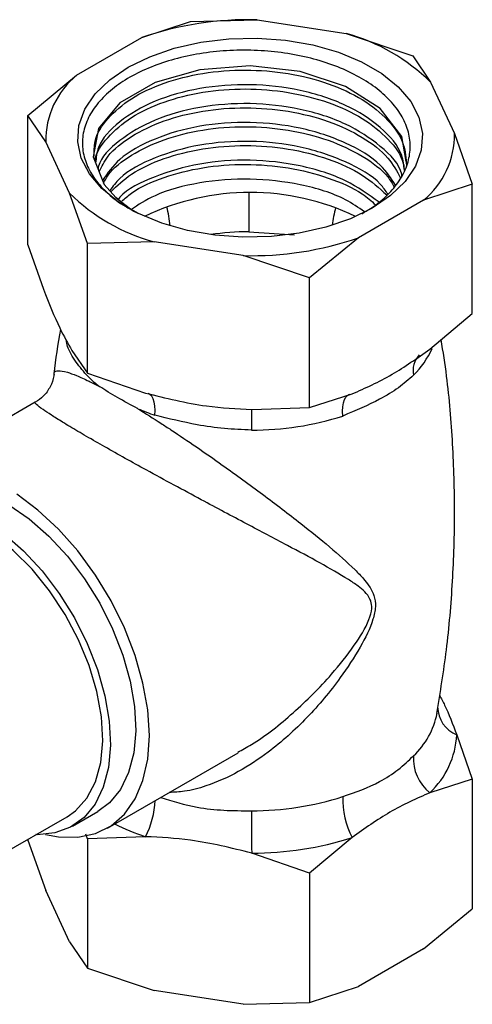
# Model space of a CAD drawing. Units: millimetres. Extents: x 3 to 2746, y 5 to 2745.
# Drawn here: x 2312 to 2348, y 2041 to 2118 of the extents above; entities that cross this region are included whole.
import ezdxf

# ---------------------------------------------------------------- set-up
doc = ezdxf.new("R2010")
doc.units = ezdxf.units.MM

msp = doc.modelspace()

# ---------------------------------------------------------------- linework, layer by layer
at = {"color": 7, "linetype": 'Continuous', "lineweight": 25}
for p, q in [((2321.735, 2116.513), (2325.549, 2117.772)), ((2325.549, 2117.772), (2330.76, 2117.909)), ((2330.76, 2117.909), (2337.725, 2116.831)), ((2316.636, 2113.569), (2321.735, 2116.513)), ((2337.725, 2116.831), (2342.936, 2115.082)), ((2342.936, 2115.082), (2344.332, 2113.017)), ((2312.822, 2110.424), (2316.636, 2113.569)), ((2344.332, 2113.017), (2346.199, 2108.996)), ((2312.822, 2100.285), (2312.822, 2110.424)), ((2314.218, 2108.359), (2312.822, 2110.424)), ((2346.199, 2108.996), (2347.595, 2105.045)), ((2316.084, 2104.338), (2314.218, 2108.359)), ((2347.595, 2105.045), (2343.78, 2103.786)), ((2347.595, 2094.907), (2347.595, 2105.045)), ((2317.48, 2100.387), (2316.084, 2104.338)), ((2343.78, 2103.786), (2338.681, 2100.843)), ((2330.112, 2101.31), (2333.685, 2101.083)), ((2312.822, 2100.285), (2314.037, 2096.805)), ((2322.691, 2100.524), (2317.48, 2100.387)), ((2317.48, 2090.248), (2317.48, 2100.387)), ((2329.656, 2099.447), (2322.691, 2100.524)), ((2338.681, 2100.843), (2334.867, 2097.698)), ((2334.867, 2097.698), (2329.656, 2099.447)), ((2334.867, 2087.559), (2334.867, 2097.698)), ((2344.274, 2092.128), (2347.595, 2094.907)), ((2316.265, 2092.005), (2317.48, 2090.248)), ((2317.48, 2090.248), (2322.016, 2088.685)), ((2313.397, 2087.96), (2303.192, 2082.069)), ((2334.867, 2087.559), (2338.187, 2088.614)), ((2330.331, 2087.399), (2334.867, 2087.559)), ((2346.379, 2061.923), (2347.595, 2058.442)), ((2319.041, 2054.615), (2329.265, 2060.518)), ((2347.595, 2058.442), (2344.274, 2057.387)), ((2347.595, 2058.442), (2347.595, 2048.303)), ((2308.744, 2051.385), (2315.886, 2055.508)), ((2316.311, 2054.772), (2318.291, 2055.915)), ((2317.48, 2053.784), (2317.359, 2054.131)), ((2322.016, 2053.944), (2317.48, 2053.784)), ((2312.822, 2053.739), (2312.822, 2053.682)), ((2312.822, 2053.682), (2314.218, 2049.731)), ((2317.48, 2053.784), (2317.48, 2043.645)), ((2338.187, 2053.873), (2334.867, 2051.095)), ((2334.867, 2051.095), (2330.331, 2052.658)), ((2334.867, 2051.095), (2334.867, 2040.956)), ((2316.084, 2045.71), (2314.218, 2049.731)), ((2343.78, 2045.159), (2347.595, 2048.303)), ((2316.084, 2045.71), (2317.48, 2043.645)), ((2343.78, 2045.159), (2338.681, 2042.215)), ((2317.48, 2043.645), (2322.691, 2041.896)), ((2329.656, 2040.819), (2322.691, 2041.896)), ((2334.867, 2040.956), (2338.681, 2042.215)), ((2329.656, 2040.819), (2334.867, 2040.956))]:
    msp.add_line(p, q, dxfattribs=at)
at = {"color": 7, "linetype": 'Continuous', "lineweight": 25, "flags": 128}
for points in [[(2320.662, 2114.188), (2322.364, 2115.02), (2324.279, 2115.679), (2326.356, 2116.147), (2328.538, 2116.411), (2330.766, 2116.464), (2332.979, 2116.305), (2335.116, 2115.938), (2337.119, 2115.373), (2338.933, 2114.625), (2340.51, 2113.715), (2341.805, 2112.667), (2342.785, 2111.511), (2343.421, 2110.277), (2343.697, 2109), (2343.605, 2107.714), (2343.147, 2106.454), (2342.336, 2105.255), (2341.195, 2104.149), (2339.754, 2103.167), (2338.053, 2102.335), (2336.137, 2101.676), (2334.06, 2101.208), (2331.878, 2100.944), (2329.65, 2100.891), (2327.438, 2101.05), (2325.301, 2101.417), (2323.298, 2101.983), (2321.483, 2102.731), (2319.907, 2103.641), (2318.611, 2104.688), (2317.632, 2105.845), (2316.996, 2107.078), (2316.72, 2108.356), (2316.812, 2109.642), (2317.269, 2110.901), (2318.08, 2112.101), (2319.221, 2113.206), (2320.662, 2114.188)], [(2342.417, 2106.824), (2342.07, 2108.771), (2340.394, 2110.951), (2337.673, 2112.689), (2334.133, 2113.853), (2330.223, 2114.299), (2326.267, 2114.003), (2322.767, 2113.006), (2320.013, 2111.402), (2318.354, 2109.4), (2317.928, 2107.177), (2318.79, 2105.018), (2319.704, 2104.003), (2319.704, 2104.003)], [(2330.108, 2104.347), (2330.108, 2104.115), (2330.11, 2103.598), (2330.111, 2103.094), (2330.112, 2102.608), (2330.113, 2102.145), (2330.113, 2101.711), (2330.112, 2101.31)], [(2319.704, 2104.003), (2320.99, 2102.997), (2321.116, 2102.915)], [(2322.761, 2086.948), (2322.776, 2087.326), (2322.758, 2087.671), (2322.706, 2087.975), (2322.623, 2088.231), (2322.51, 2088.434), (2322.368, 2088.579), (2322.23, 2088.654)], [(2337.462, 2086.884), (2337.447, 2087.262), (2337.465, 2087.606), (2337.515, 2087.91), (2337.596, 2088.165), (2337.707, 2088.367), (2337.844, 2088.511), (2337.995, 2088.591)], [(2303.942, 2080.77), (2304.092, 2080.853), (2305.324, 2081.307), (2306.699, 2081.441), (2308.182, 2081.253), (2309.738, 2080.747), (2311.327, 2079.935), (2312.912, 2078.838), (2314.452, 2077.483), (2315.91, 2075.903), (2317.25, 2074.136), (2318.439, 2072.227), (2319.448, 2070.222), (2320.251, 2068.17), (2320.83, 2066.123), (2321.169, 2064.131), (2321.261, 2062.242), (2321.103, 2060.504), (2320.699, 2058.958), (2320.06, 2057.644), (2319.2, 2056.593), (2318.291, 2055.915)], [(2314.192, 2054.121), (2315.211, 2053.931), (2316.72, 2053.899), (2318.104, 2054.19), (2319.332, 2054.797), (2320.377, 2055.706), (2321.214, 2056.898), (2321.826, 2058.345), (2322.199, 2060.016), (2322.324, 2061.872), (2322.199, 2063.874), (2321.826, 2065.975), (2321.214, 2068.128), (2320.377, 2070.287), (2319.332, 2072.402), (2318.104, 2074.427), (2316.72, 2076.316), (2315.211, 2078.026), (2313.61, 2079.52), (2311.954, 2080.765)], [(2315.886, 2055.508), (2316.545, 2055.971), (2317.435, 2056.96), (2318.098, 2058.229), (2318.517, 2059.742), (2318.68, 2061.459), (2318.583, 2063.332), (2318.228, 2065.311), (2317.625, 2067.341), (2316.791, 2069.368), (2315.747, 2071.335), (2314.524, 2073.189), (2313.153, 2074.88), (2311.673, 2076.362), (2310.124, 2077.594), (2308.548, 2078.542), (2306.987, 2079.18), (2305.486, 2079.492), (2304.084, 2079.469), (2302.82, 2079.111), (2302.387, 2078.891)], [(2310.932, 2077.695), (2312.472, 2076.34), (2313.93, 2074.76), (2315.27, 2072.993), (2316.459, 2071.084), (2317.468, 2069.079), (2318.271, 2067.027), (2318.85, 2064.98), (2319.189, 2062.988), (2319.281, 2061.099), (2319.123, 2059.361), (2318.72, 2057.815), (2318.08, 2056.501), (2317.22, 2055.45), (2316.161, 2054.688), (2314.929, 2054.235), (2313.554, 2054.101), (2313.453, 2054.103)]]:
    msp.add_lwpolyline(points, dxfattribs=at)
at = {"color": 7, "linetype": 'Continuous', "lineweight": 25}
for centre, radius, start, end in [((2330.075, 2092.469), 25.449, 88.45665, 109.12943), ((2333.815, 2102.429), 14.924, 45.19412, 74.81126), ((2320.851, 2108.446), 6.634, 129.44907, 180.75401), ((2339.565, 2108.909), 6.634, 309.44907, 0.75401), ((2326.601, 2114.926), 14.924, 225.19412, 254.81126), ((2330.208, 2085.312), 19.077, 64.36336, 115.63664), ((2313.023, 2100.575), 11.001, 6.23537, 14.16763), ((2347.326, 2100.504), 10.771, 165.48041, 172.95516), ((2330.193, 2079.869), 21.441, 90.21596, 98.22116), ((2330.342, 2124.886), 25.449, 268.45665, 289.12943), ((2338.028, 2095.098), 7.062, 314.70349, 335.48608), ((2344.799, 2090.444), 1.839, 138.15966, 191.45423), ((2324.54, 2097.125), 10.018, 225.60953, 232.30196), ((2328.558, 2104.085), 18.091, 246.7983, 251.31046), ((2377.767, 2086.324), 47.451, 178.68746, 180.65852), ((2330.343, 2109.267), 23.488, 269.94286, 287.64321), ((2347.276, 2064.145), 2.396, 180.95346, 248.02227), ((2338.687, 2064.826), 6.268, 313.42662, 348.75699), ((2339.734, 2062.251), 6.654, 313.03138, 357.17169), ((2346.354, 2060.035), 3.367, 175.92429, 231.84836), ((2330.343, 2079.463), 23.488, 269.94286, 287.64321), ((2343.832, 2056.835), 6.375, 177.80442, 207.68637), ((2316.153, 2057.035), 6.628, 332.20267, 357.72007), ((2747.519, 2055.721), 417.199, 179.96511, 180.4206), ((2328.069, 2071.94), 18.986, 243.53716, 251.41049), ((2330.357, 2078.494), 25.836, 269.94286, 287.64321)]:
    msp.add_arc(centre, radius, start, end, dxfattribs=at)
for points, knots in [([(2338.953, 2102.712), (2339.4, 2102.991), (2340.32, 2103.565), (2341.381, 2104.588), (2342.188, 2105.721), (2342.661, 2106.924), (2342.79, 2108.171), (2342.562, 2109.405), (2341.984, 2110.612), (2341.078, 2111.74), (2339.863, 2112.768), (2338.374, 2113.668), (2336.649, 2114.415), (2334.717, 2114.993), (2332.664, 2115.373), (2330.518, 2115.551), (2328.369, 2115.522), (2326.261, 2115.286), (2324.271, 2114.854), (2322.42, 2114.234), (2320.776, 2113.443), (2319.372, 2112.493), (2318.279, 2111.425), (2317.51, 2110.257), (2317.098, 2109.04), (2317.052, 2107.797), (2317.37, 2106.575), (2318.038, 2105.386), (2319.071, 2104.288), (2320.031, 2103.509), (2320.71, 2103.16), (2320.85, 2103.088)], [0, 0, 0, 0, 0.032082, 0.066136, 0.100188, 0.135208, 0.16959, 0.204968, 0.239396, 0.274805, 0.309514, 0.344223, 0.379923, 0.414883, 0.450852, 0.485887, 0.521921, 0.557251, 0.592581, 0.627909, 0.66424, 0.699932, 0.736658, 0.772392, 0.809145, 0.845164, 0.881183, 0.9172, 0.954241, 0.990588, 1, 1, 1, 1]), ([(2318.019, 2107.235), (2318.009, 2107.621), (2317.983, 2108.636), (2318.979, 2110.212), (2320.817, 2111.797), (2323.394, 2113.021), (2326.479, 2113.801), (2329.835, 2114.06), (2333.229, 2113.786), (2336.388, 2112.987), (2339.096, 2111.721), (2341.111, 2110.076), (2342.331, 2108.28), (2342.409, 2107.05), (2342.444, 2106.495)], [0, 0, 0, 0, 0.053568, 0.141066, 0.228165, 0.316041, 0.402832, 0.490811, 0.577646, 0.665452, 0.752683, 0.840045, 0.927776, 1, 1, 1, 1]), ([(2342.28, 2106.113), (2342.241, 2106.51), (2342.121, 2107.706), (2340.542, 2109.535), (2337.805, 2111.317), (2334.215, 2112.492), (2330.208, 2112.947), (2326.214, 2112.648), (2322.612, 2111.623), (2319.879, 2110.001), (2318.278, 2108.262), (2318.161, 2107.11), (2318.12, 2106.698)], [0, 0, 0, 0, 0.055167, 0.16624, 0.276066, 0.387175, 0.496981, 0.608096, 0.717909, 0.829004, 0.938849, 1, 1, 1, 1]), ([(2318.076, 2106.807), (2318.078, 2106.84), (2318.106, 2107.501), (2319.018, 2108.732), (2320.806, 2110.32), (2323.397, 2111.542), (2326.478, 2112.323), (2329.835, 2112.582), (2333.23, 2112.309), (2336.386, 2111.509), (2339.102, 2110.244), (2341.085, 2108.596), (2342.171, 2107.144), (2342.263, 2106.272), (2342.284, 2106.072)], [0, 0, 0, 0, 0.005224, 0.101901, 0.198138, 0.295233, 0.391129, 0.488337, 0.584282, 0.681301, 0.777684, 0.87421, 0.971146, 1, 1, 1, 1]), ([(2342.094, 2105.677), (2342.087, 2105.723), (2341.949, 2106.563), (2340.495, 2108.051), (2337.817, 2109.841), (2334.212, 2111.014), (2330.208, 2111.47), (2326.217, 2111.17), (2322.6, 2110.146), (2319.924, 2108.517), (2318.459, 2107.104), (2318.324, 2106.294), (2318.311, 2106.218)], [0, 0, 0, 0, 0.007181, 0.130402, 0.25224, 0.3755, 0.497316, 0.620585, 0.742407, 0.865653, 0.987512, 1, 1, 1, 1]), ([(2318.401, 2105.993), (2318.598, 2106.411), (2319.082, 2107.434), (2320.845, 2108.838), (2323.387, 2110.066), (2326.481, 2110.845), (2329.834, 2111.105), (2333.228, 2110.83), (2336.394, 2110.032), (2339.076, 2108.762), (2341.064, 2107.226), (2341.697, 2106.052), (2341.984, 2105.52)], [0, 0, 0, 0, 0.072148, 0.176907, 0.2826, 0.386988, 0.492806, 0.597247, 0.702857, 0.807776, 0.91285, 1, 1, 1, 1]), ([(2341.589, 2104.962), (2341.239, 2105.497), (2340.404, 2106.772), (2337.767, 2108.354), (2334.224, 2109.538), (2330.208, 2109.99), (2326.206, 2109.694), (2322.644, 2108.662), (2319.935, 2107.163), (2319.055, 2105.901), (2318.662, 2105.338)], [0, 0, 0, 0, 0.095289, 0.227382, 0.361018, 0.493087, 0.626732, 0.758809, 0.892429, 1, 1, 1, 1]), ([(2318.747, 2105.126), (2318.852, 2105.334), (2319.262, 2106.144), (2320.861, 2107.356), (2323.382, 2108.589), (2326.482, 2109.366), (2329.834, 2109.627), (2333.227, 2109.352), (2336.398, 2108.556), (2339.059, 2107.28), (2340.82, 2105.985), (2341.336, 2105.084), (2341.488, 2104.819)], [0, 0, 0, 0, 0.039373, 0.153156, 0.267954, 0.381334, 0.496266, 0.609704, 0.724411, 0.838368, 0.952493, 1, 1, 1, 1]), ([(2340.984, 2104.272), (2340.803, 2104.533), (2340.112, 2105.526), (2337.744, 2106.869), (2334.23, 2108.063), (2330.207, 2108.512), (2326.202, 2108.217), (2322.662, 2107.178), (2320.208, 2105.882), (2319.462, 2104.863), (2319.223, 2104.537)], [0, 0, 0, 0, 0.051853, 0.19748, 0.344807, 0.490407, 0.637745, 0.783353, 0.930663, 1, 1, 1, 1]), ([(2319.307, 2104.444), (2319.807, 2104.922), (2320.876, 2105.946), (2323.405, 2107.105), (2326.476, 2107.89), (2329.835, 2108.148), (2333.232, 2107.876), (2336.379, 2107.072), (2339.092, 2105.84), (2340.307, 2104.735), (2340.901, 2104.194)], [0, 0, 0, 0, 0.112518, 0.240767, 0.367433, 0.495833, 0.622563, 0.750712, 0.878021, 1, 1, 1, 1]), ([(2340.296, 2103.624), (2339.478, 2104.219), (2337.803, 2105.44), (2334.202, 2106.576), (2330.217, 2107.035), (2326.189, 2106.742), (2322.701, 2105.687), (2320.522, 2104.646), (2319.936, 2103.921), (2319.899, 2103.874)], [0, 0, 0, 0, 0.158873, 0.325606, 0.490384, 0.657129, 0.821917, 0.98863, 1, 1, 1, 1]), ([(2320.169, 2103.695), (2320.411, 2103.917), (2321.241, 2104.677), (2323.421, 2105.62), (2326.472, 2106.414), (2329.835, 2106.669), (2333.235, 2106.4), (2336.366, 2105.588), (2338.729, 2104.564), (2339.693, 2103.716), (2340.023, 2103.426)], [0, 0, 0, 0, 0.059865, 0.204833, 0.348011, 0.49315, 0.636402, 0.781256, 0.925162, 1, 1, 1, 1]), ([(2339.151, 2102.877), (2338.682, 2103.207), (2337.338, 2104.152), (2334.191, 2105.087), (2330.21, 2105.565), (2326.232, 2105.246), (2322.916, 2104.375), (2321.456, 2103.418), (2320.854, 2103.024)], [0, 0, 0, 0, 0.103093, 0.295091, 0.484838, 0.676849, 0.866608, 1, 1, 1, 1]), ([(2321.428, 2102.748), (2321.33, 2102.797), (2320.623, 2103.152), (2320.129, 2103.61), (2319.704, 2104.003)], [0, 0, 0, 0, 0.13852, 1, 1, 1, 1]), ([(2314.037, 2096.805), (2314.464, 2095.736), (2315.207, 2093.872), (2315.949, 2092.563), (2316.265, 2092.005)], [0, 0, 0, 0, 0.573922, 1, 1, 1, 1]), ([(2315.375, 2093.671), (2315.165, 2092.507), (2314.954, 2091.335), (2314.848, 2090.145), (2314.847, 2090.137)], [0, 0, 0, 0, 0.993014, 1, 1, 1, 1]), ([(2317.532, 2089.967), (2317.207, 2090.344), (2316.55, 2091.106), (2315.953, 2092.099), (2315.857, 2092.659), (2315.83, 2092.819)], [0, 0, 0, 0, 0.411423, 0.831836, 1, 1, 1, 1]), ([(2344.824, 2063.599), (2345.091, 2065.251), (2345.646, 2068.672), (2346.095, 2073.934), (2346.265, 2079.324), (2346.096, 2084.69), (2345.735, 2089.215), (2345.313, 2091.918), (2345.163, 2092.872)], [0, 0, 0, 0, 0.171323, 0.354863, 0.537852, 0.720041, 0.901167, 1, 1, 1, 1]), ([(2338.187, 2088.614), (2339.232, 2089.077), (2341.262, 2089.976), (2343.29, 2091.425), (2344.274, 2092.128)], [0, 0, 0, 0, 0.514795, 1, 1, 1, 1]), ([(2314.906, 2090.121), (2314.892, 2090.176), (2314.843, 2090.377), (2315.156, 2090.455), (2315.751, 2090.376), (2316.608, 2090.07), (2317.463, 2089.689), (2318.137, 2089.342), (2318.414, 2089.199)], [0, 0, 0, 0, 0.087174, 0.320402, 0.559497, 0.720534, 0.885316, 1, 1, 1, 1]), ([(2314.842, 2090.122), (2314.842, 2090.091), (2314.838, 2089.773), (2314.584, 2089.154), (2314.092, 2088.419), (2313.618, 2088.106), (2313.399, 2087.962)], [0, 0, 0, 0, 0.035815, 0.368651, 0.708295, 1, 1, 1, 1]), ([(2342.996, 2090.078), (2342.617, 2089.746), (2341.85, 2089.075), (2340.067, 2087.987), (2338.462, 2087.307), (2337.462, 2086.884)], [0, 0, 0, 0, 0.269295, 0.544473, 1, 1, 1, 1]), ([(2321.431, 2087.457), (2321.423, 2087.461), (2320.865, 2087.753), (2319.792, 2088.339), (2318.856, 2088.912), (2318.42, 2089.195), (2318.414, 2089.199)], [0, 0, 0, 0, 0.006367, 0.494078, 0.993633, 1, 1, 1, 1]), ([(2322.016, 2088.685), (2323.609, 2088.288), (2326.384, 2087.598), (2329.152, 2087.458), (2330.331, 2087.399)], [0, 0, 0, 0, 0.573922, 1, 1, 1, 1]), ([(2337.902, 2074.085), (2337.174, 2074.515), (2335.708, 2075.383), (2333.029, 2076.799), (2329.943, 2078.434), (2326.913, 2080.043), (2324.247, 2081.477), (2322.237, 2082.572), (2320.411, 2083.582), (2319.098, 2084.32), (2317.849, 2085.032), (2316.679, 2085.712), (2315.514, 2086.41), (2314.612, 2086.975), (2313.878, 2087.465), (2313.454, 2087.801), (2313.288, 2087.974), (2313.397, 2087.951), (2313.403, 2087.95)], [0, 0, 0, 0, 0.088914, 0.179074, 0.282653, 0.389574, 0.451311, 0.514646, 0.563476, 0.613662, 0.637944, 0.689743, 0.743489, 0.794422, 0.846666, 0.920064, 0.995596, 1, 1, 1, 1]), ([(2321.431, 2087.457), (2322.026, 2087.085), (2322.874, 2086.554), (2324.416, 2085.542), (2326.037, 2084.45), (2328.475, 2082.744), (2331.272, 2080.709), (2334.062, 2078.572), (2336.497, 2076.628), (2337.778, 2075.441), (2338.424, 2074.843)], [0, 0, 0, 0, 0.0956, 0.136345, 0.239027, 0.344638, 0.517612, 0.6971, 0.847444, 1, 1, 1, 1]), ([(2330.32, 2085.779), (2329.61, 2085.81), (2328.176, 2085.872), (2325.579, 2086.244), (2323.843, 2086.678), (2322.761, 2086.948)], [0, 0, 0, 0, 0.269295, 0.544473, 1, 1, 1, 1]), ([(2338.424, 2074.843), (2338.648, 2074.611), (2339.197, 2074.044), (2339.684, 2073.377), (2339.968, 2072.626), (2340.071, 2071.974), (2339.764, 2070.558), (2338.79, 2068.64), (2337.073, 2066.021), (2334.692, 2063.177), (2331.973, 2060.727), (2329.29, 2058.951), (2327.067, 2057.965), (2325.235, 2057.465), (2324.275, 2057.424), (2323.878, 2057.408)], [0, 0, 0, 0, 0.046051, 0.112561, 0.120973, 0.159623, 0.197768, 0.282383, 0.382076, 0.525257, 0.671782, 0.775761, 0.882287, 0.951238, 1, 1, 1, 1]), ([(2329.241, 2060.56), (2329.599, 2060.754), (2331.132, 2061.584), (2333.645, 2063.615), (2336.329, 2066.27), (2338.287, 2068.759), (2339.416, 2070.523), (2339.776, 2071.767), (2339.704, 2072.285), (2339.429, 2072.946), (2338.809, 2073.482), (2338.157, 2073.915), (2337.902, 2074.085)], [0, 0, 0, 0, 0.062736, 0.268948, 0.480367, 0.621873, 0.737325, 0.785737, 0.821554, 0.834482, 0.93535, 1, 1, 1, 1]), ([(2345.034, 2065.006), (2345.167, 2064.759), (2345.616, 2063.918), (2346.064, 2062.748), (2346.379, 2061.923)], [0, 0, 0, 0, 0.2946936, 1, 1, 1, 1]), ([(2337.462, 2057.08), (2338.462, 2057.432), (2340.054, 2057.993), (2341.84, 2059.175), (2342.608, 2059.905), (2342.996, 2060.274)], [0, 0, 0, 0, 0.455527, 0.7249, 1, 1, 1, 1]), ([(2323.211, 2057.023), (2324.147, 2056.73), (2325.723, 2056.236), (2328.161, 2055.982), (2329.595, 2055.977), (2330.32, 2055.975)], [0, 0, 0, 0, 0.419547, 0.70672, 1, 1, 1, 1]), ([(2344.274, 2057.387), (2343.23, 2056.924), (2341.2, 2056.025), (2339.172, 2054.576), (2338.187, 2053.873)], [0, 0, 0, 0, 0.514795, 1, 1, 1, 1]), ([(2330.331, 2052.658), (2328.738, 2053.055), (2325.963, 2053.745), (2323.195, 2053.885), (2322.016, 2053.944)], [0, 0, 0, 0, 0.573922, 1, 1, 1, 1])]:
    msp.add_open_spline(points, degree=3, knots=knots, dxfattribs=at)

doc.saveas('drawing.dxf')
